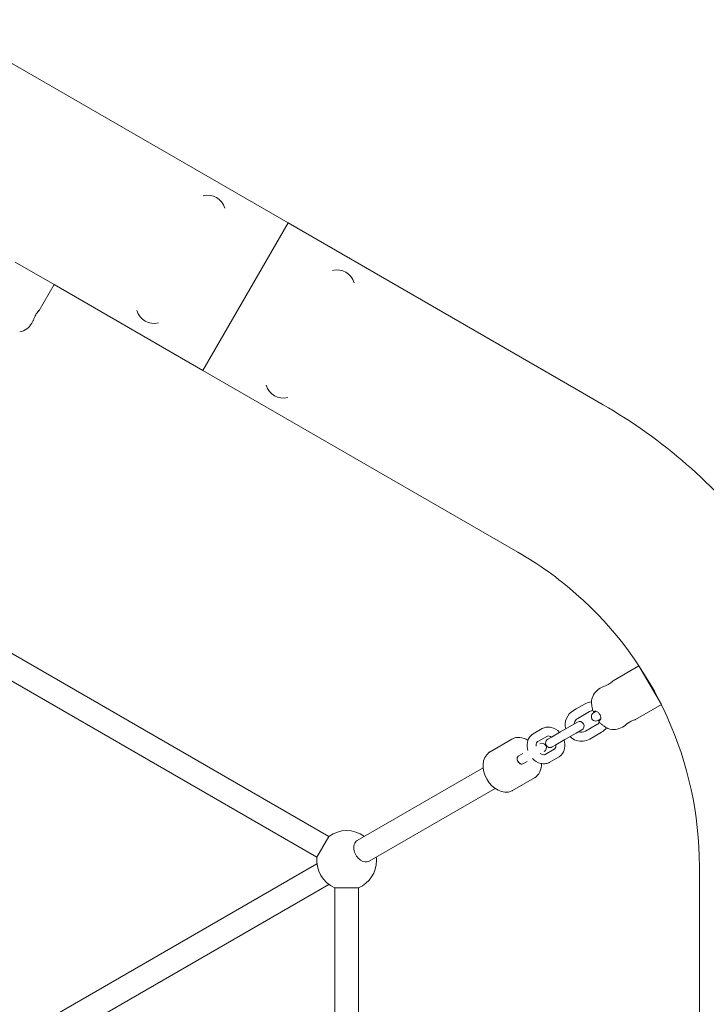
# Model space of a CAD drawing. Units: millimetres. Extents: x -543 to 8873, y -330 to 6893.
# Drawn here: x 3789 to 4249, y 3864 to 4523 of the extents above; entities that cross this region are included whole.
import ezdxf

# ---------------------------------------------------------------- set-up
doc = ezdxf.new("R2010")
doc.units = ezdxf.units.MM
doc.header["$MEASUREMENT"] = 0
doc.linetypes.add('DGN Style 3', pattern=[256.86127, 183.472336, -73.388934])
for name, color, linetype, lineweight in [('Level 25', 7, 'Continuous', 0), ('Level 26', 7, 'Continuous', 0), ('Level 27', 7, 'Continuous', 0), ('Level 8', 30, 'Continuous', 0)]:
    doc.layers.add(name, color=color, linetype=linetype, lineweight=lineweight)

msp = doc.modelspace()

# ---------------------------------------------------------------- linework, layer by layer
at = {"layer": 'Level 25', "color": 7, "linetype": 'Continuous', "lineweight": 13}
for p, q in [((3969, 4386.85), (3221.98, 4818.15)), ((3912, 4288.13), (3969, 4386.85)), ((3969, 4386.85), (3912, 4288.13)), ((4161.9, 4275.48), (3969, 4386.85)), ((3812.4, 4345.63), (3912, 4288.13)), ((3912, 4288.13), (4122.82, 4166.41)), ((4179.82, 4265.13), (4161.89, 4275.49)), ((4244.32, 3955.96), (4244.32, 3712.52))]:
    msp.add_line(p, q, dxfattribs=at)
msp.add_arc((4001.32, 3955.96), 357, 37.89303, 60, dxfattribs=at)
at = {"layer": 'Level 25', "color": 7, "linetype": 'Continuous', "lineweight": 13, "extrusion": (0, 0, -1)}
for start, end in [(120, 131.36238), (131.35969, 180)]:
    msp.add_arc((-4001.32, 3955.96), 243, start, end, dxfattribs=at)
at = {"layer": 'Level 26', "color": 7, "linetype": 'Continuous', "lineweight": 13}
for p, q in [((3786.42, 4360.63), (3812.4, 4345.63)), ((3802.4, 4328.31), (3812.4, 4345.63)), ((3797.4, 4319.65), (3798.43, 4321.43)), ((3798.4, 4321.38), (3798.43, 4321.43)), ((4203.87, 4090.22), (4186.51, 4080.2)), ((4203.87, 4090.22), (4218.87, 4064.24)), ((4179.64, 4076.23), (4177.89, 4075.22)), ((4201.55, 4054.24), (4218.87, 4064.24)), ((4173.35, 4059.4), (4173.39, 4059.34)), ((4176.89, 4053.28), (4176.93, 4053.22)), ((4192.89, 4049.24), (4194.67, 4050.27))]:
    msp.add_line(p, q, dxfattribs=at)
at = {"layer": 'Level 26', "color": 7, "linetype": 'Continuous', "lineweight": 0}
for p, q in [((4167.77, 4064.77), (4161.89, 4061.37)), ((4161.9, 4061.38), (4159.98, 4060.27)), ((4162.98, 4055.07), (4170.77, 4059.57)), ((4173.51, 4058.84), (4175.31, 4059.88)), ((4151.27, 4046), (4161.9, 4052.14)), ((4161.89, 4052.13), (4162.65, 4052.57)), ((4175.77, 4050.91), (4167.98, 4046.41)), ((4178.31, 4054.68), (4176.51, 4053.64)), ((4139.12, 4048.22), (4133.15, 4044.77)), ((4136.15, 4039.58), (4142.12, 4043.03)), ((4142.83, 4041.12), (4145.3, 4042.55)), ((4151.27, 4046), (4145.3, 4042.55)), ((4161.9, 4045.21), (4154.27, 4040.8)), ((4165.65, 4047.37), (4161.89, 4045.2)), ((4170.98, 4041.21), (4178.77, 4045.71)), ((4118.88, 4041.15), (4104.28, 4032.73)), ((4148.3, 4037.36), (4145.83, 4035.93)), ((4148.3, 4037.36), (4154.27, 4040.8)), ((4103.79, 4032.42), (4103.65, 4032.32)), ((4126.06, 4031.44), (4123.08, 4029.72)), ((4147.12, 4034.37), (4141.15, 4030.92)), ((4144.15, 4025.72), (4150.12, 4029.17)), ((4126.08, 4024.52), (4129.06, 4026.25)), ((4119.28, 4006.75), (4133.88, 4015.17)), ((4118.69, 4006.43), (4118.84, 4006.51))]:
    msp.add_line(p, q, dxfattribs=at)
at = {"layer": 'Level 26', "color": 7, "linetype": 'Continuous', "lineweight": 13}
for centre, radius, start, end in [((3915.07, 4393.46), 12, 16.00147, 103.99853), ((4001.68, 4343.46), 12, 16.00139, 103.99861), ((3879.32, 4331.52), 12, 196.00131, 283.99869), ((3787.01, 4325.65), 12, 281.81481, 330), ((3965.92, 4281.52), 12, 196.00138, 283.99862), ((4183.89, 4064.83), 12, 120, 168.19682), ((4186.89, 4059.63), 12, 251.81481, 300), ((4008.2, 3959.93), 20, 53.57818, 126.42182), ((4008.2, 3959.93), 20, 173.57818, 246.42182), ((4008.2, 3959.93), 20, 293.57818, 0), ((4008.2, 3959.93), 20, 0, 6.42182)]:
    msp.add_arc(centre, radius, start, end, dxfattribs=at)
at = {"layer": 'Level 26', "color": 7, "linetype": 'Continuous', "lineweight": 0}
for centre, radius, start, end in [((4173.27, 4055.24), 11, 95.94679, 120), ((4165.48, 4050.74), 11, 120, 194.1731), ((4175.01, 4056.24), 3, 120, 300), ((4164.15, 4049.97), 3, 300, 120), ((4165.48, 4050.74), 11, 225.82634, 251.02003), ((4173.27, 4055.24), 11, 300, 324.03978), ((4138.94, 4035.42), 3, 300.0007, 120.0007), ((4144.33, 4038.53), 3, 120, 300), ((4165.48, 4050.74), 11, 250.97271, 300)]:
    msp.add_arc(centre, radius, start, end, dxfattribs=at)
at = {"layer": 'Level 26', "color": 7, "linetype": 'Continuous', "lineweight": 0, "extrusion": (0, 0, -1)}
for centre, start, end in [((-4173.27, 4055.24), 60, 87.26801), ((-4165.48, 4050.74), 6.87064, 44.31395), ((-4165.48, 4050.74), 44.17287, 60), ((-4173.27, 4055.24), 212.86026, 240), ((-4165.48, 4050.74), 240, 293.13084)]:
    msp.add_arc(centre, 5, start, end, dxfattribs=at)
at = {"layer": 'Level 26', "color": 7, "linetype": 'Continuous', "lineweight": 0}
for start_param, end_param in [(0.000007, 1.551667), (0, 3.141594), (1.58996, 3.14161)]:
    msp.add_ellipse((4124.58, 4027.12), major_axis=(-1.5, 2.6), ratio=0.642788, start_param=start_param, end_param=end_param, dxfattribs=at)
at = {"layer": 'Level 26', "color": 7, "linetype": 'Continuous', "lineweight": 13, "extrusion": (0, 0, -1)}
for start_param, end_param in [(5.102936, 6.283185), (3.141593, 5.102936)]:
    msp.add_ellipse((4019.33, 3966.36), major_axis=(-4, 6.93), ratio=0.713076, start_param=start_param, end_param=end_param, dxfattribs=at)
at = {"layer": 'Level 26', "color": 7, "linetype": 'Continuous', "lineweight": 13}
for points, knots in [([(3802.4, 4328.31), (3802.38, 4328.28), (3802.21, 4328.12), (3800.89, 4326.72), (3799, 4323.6), (3798.42, 4321.47), (3798.41, 4321.39), (3798.4, 4321.38)], [0, 0, 0, 0, 0.104819, 0.425208, 0.531456, 0.955516, 1, 1, 1, 1]), ([(3802.24, 4328.14), (3801.95, 4327.85), (3800.89, 4326.72), (3799, 4323.6), (3798.42, 4321.47), (3798.41, 4321.39), (3798.4, 4321.38)], [0, 0, 0, 0, 0.3203889, 0.4266362, 0.8506968, 0.8951806, 0.8951806, 0.8951806, 0.8951806]), ([(4179.62, 4076.22), (4179.65, 4076.23), (4179.82, 4076.28), (4181.51, 4076.75), (4183.02, 4077.56), (4183.35, 4077.75)], [0, 0, 0, 0, 0.180664, 0.818085, 1, 1, 1, 1]), ([(4183.35, 4077.75), (4183.73, 4077.98), (4184.48, 4078.44), (4185.74, 4079.42), (4186.46, 4080.13), (4186.53, 4080.21), (4186.55, 4080.22)], [0, 0, 0, 0, 0.209441, 0.418699, 0.850045, 1, 1, 1, 1]), ([(4172.3, 4063.33), (4172.26, 4063.81), (4172.09, 4065.62), (4172.14, 4067.2), (4172.14, 4067.28), (4172.14, 4067.28)], [0, 0, 0, 0, 0.244398, 0.940679, 1, 1, 1, 1]), ([(4173.35, 4059.4), (4173.11, 4060.03), (4172.61, 4061.3), (4172.41, 4062.65), (4172.3, 4063.33)], [0, 0, 0, 0, 0.494654, 1, 1, 1, 1]), ([(4174.3, 4059.87), (4174.11, 4059.76), (4173.73, 4059.54), (4173.49, 4059.4), (4173.41, 4059.35), (4173.39, 4059.34)], [0, 0, 0, 0, 0.438912, 0.88618, 1, 1, 1, 1]), ([(4177.64, 4057.76), (4177.45, 4058.05), (4177.06, 4058.65), (4176.05, 4059.59), (4174.99, 4060.08), (4174.48, 4059.93), (4174.3, 4059.87)], [0, 0, 0, 0, 0.181671, 0.363015, 0.776078, 1, 1, 1, 1]), ([(4177.8, 4053.81), (4177.95, 4053.95), (4178.52, 4054.5), (4178.41, 4056.35), (4177.7, 4057.66), (4177.64, 4057.76)], [0, 0, 0, 0, 0.244398, 0.940679, 1, 1, 1, 1]), ([(4176.89, 4053.28), (4176.98, 4053.33), (4177.15, 4053.43), (4177.58, 4053.68), (4177.8, 4053.81)], [0, 0, 0, 0, 0.494654, 1, 1, 1, 1]), ([(4179.8, 4050.34), (4179.33, 4050.72), (4178.39, 4051.47), (4177.48, 4052.49), (4177.02, 4053.1), (4176.93, 4053.22)], [0, 0, 0, 0, 0.438912, 0.88618, 1, 1, 1, 1]), ([(4183.14, 4048.23), (4183.11, 4048.25), (4183.04, 4048.28), (4182.36, 4048.67), (4181.17, 4049.38), (4180.16, 4050.09), (4179.8, 4050.34)], [0, 0, 0, 0, 0.181671, 0.363015, 0.776078, 1, 1, 1, 1]), ([(4201.55, 4054.24), (4201.51, 4054.23), (4201.29, 4054.17), (4199.44, 4053.62), (4196.25, 4051.86), (4194.68, 4050.31), (4194.63, 4050.24), (4194.62, 4050.24)], [0, 0, 0, 0, 0.104819, 0.425208, 0.531456, 0.955516, 1, 1, 1, 1])]:
    msp.add_open_spline(points, degree=3, knots=knots, dxfattribs=at)
for points in [[(3802.4, 4328.31), (3802.4, 4328.31), (3802.04, 4327.97), (3801.49, 4327.32), (3801.44, 4327.26)], [(3801.58, 4327.43), (3802.07, 4328), (3802.74, 4328.62), (3802.07, 4328), (3801.58, 4327.43)], [(3801.58, 4327.43), (3802.07, 4328), (3802.4, 4328.31), (3802.4, 4328.31)], [(3801.58, 4327.43), (3802.07, 4328), (3802.4, 4328.31), (3802.4, 4328.31)], [(3802.4, 4328.31), (3802.4, 4328.31), (3802.07, 4328), (3801.58, 4327.43)], [(3798.42, 4321.43), (3798.41, 4321.4), (3798.4, 4321.38), (3798.4, 4321.38), (3798.4, 4321.38)], [(3798.4, 4321.38), (3798.4, 4321.38), (3798.41, 4321.4), (3798.42, 4321.43)], [(3798.42, 4321.43), (3798.41, 4321.4), (3798.4, 4321.38), (3798.4, 4321.38)], [(3798.4, 4321.38), (3798.4, 4321.38), (3798.41, 4321.4), (3798.42, 4321.43)], [(3798.42, 4321.43), (3798.41, 4321.4), (3798.4, 4321.38), (3798.4, 4321.38)], [(3798.4, 4321.38), (3798.4, 4321.38), (3798.41, 4321.4), (3798.42, 4321.43)], [(3799.93, 4325.12), (3799.97, 4325.18), (3800, 4325.24), (3800.04, 4325.29)], [(3799.93, 4325.12), (3799.97, 4325.18), (3800, 4325.24), (3800.04, 4325.29)]]:
    msp.add_open_spline(points, degree=3, dxfattribs=at)
at = {"layer": 'Level 26', "color": 7, "linetype": 'Continuous', "lineweight": 0}
for points, knots in [([(4150.74, 4045.69), (4149.16, 4047.35), (4146.73, 4048.84), (4143.73, 4049.28), (4142.34, 4049.27), (4141.02, 4049.04), (4139.94, 4048.67), (4139.34, 4048.34), (4139.12, 4048.22)], [0, 0, 0, 0, 0.2054806, 0.2513557, 0.2965762, 0.3410153, 0.3846948, 0.4096344, 0.4096344, 0.4096344, 0.4096344]), ([(4133.15, 4044.77), (4132.91, 4044.62), (4132.33, 4044.25), (4129.07, 4041.5), (4128.48, 4037.06), (4129.55, 4033.46)], [0, 0, 0, 0, 0.0287309, 0.0714195, 0.4097335, 0.4097335, 0.4097335, 0.4097335]), ([(4142.12, 4043.03), (4142.61, 4043.34), (4143.68, 4043.43), (4145.07, 4042.66), (4145.26, 4042.53)], [0, 0, 0, 0, 0.2718081, 0.3165431, 0.3165431, 0.3165431, 0.3165431]), ([(4135.02, 4036.48), (4134.99, 4036.78), (4135, 4037.35), (4135.12, 4038.09), (4135.34, 4038.7), (4135.64, 4039.16), (4135.91, 4039.43), (4136.09, 4039.54), (4136.15, 4039.58)], [0, 0, 0, 0, 0.0569497, 0.1139578, 0.1716905, 0.2315931, 0.2964013, 0.3245006, 0.3245006, 0.3245006, 0.3245006]), ([(4148.26, 4037.33), (4148.27, 4037.08), (4148.26, 4036.56), (4148.15, 4035.85), (4147.93, 4035.24), (4147.63, 4034.78), (4147.36, 4034.51), (4147.18, 4034.4), (4147.12, 4034.37)], [0, 0, 0, 0, 0.0487035, 0.1057117, 0.1634443, 0.2233469, 0.2881551, 0.3162544, 0.3162544, 0.3162544, 0.3162544]), ([(4150.12, 4029.17), (4150.36, 4029.32), (4150.94, 4029.7), (4154.2, 4032.44), (4154.79, 4036.88), (4153.72, 4040.49)], [0, 0, 0, 0, 0.0287309, 0.0714195, 0.4097331, 0.4097331, 0.4097331, 0.4097331]), ([(4141.15, 4030.92), (4140.66, 4030.6), (4139.54, 4030.51), (4138.08, 4031.35), (4137.83, 4031.53)], [0, 0, 0, 0, 0.2718081, 0.3300613, 0.3300613, 0.3300613, 0.3300613]), ([(4132.53, 4028.25), (4134.11, 4026.59), (4136.54, 4025.1), (4139.54, 4024.66), (4140.93, 4024.67), (4142.25, 4024.9), (4143.33, 4025.28), (4143.93, 4025.6), (4144.15, 4025.72)], [0, 0, 0, 0, 0.2054801, 0.2513552, 0.2965757, 0.3410149, 0.3846944, 0.409634, 0.409634, 0.409634, 0.409634])]:
    msp.add_open_spline(points, degree=3, knots=knots, dxfattribs=at)
for points in [[(4129.58, 4040.43), (4126.15, 4042.51), (4122.22, 4043.07), (4118.88, 4041.15)], [(4103.65, 4032.32), (4098.43, 4028.65), (4098.49, 4020.44), (4102.19, 4014.2)], [(4104.29, 4032.73), (4104.12, 4032.63), (4103.95, 4032.53), (4103.79, 4032.42)], [(4133.87, 4015.17), (4137.22, 4017.11), (4138.69, 4020.79), (4138.6, 4024.81)], [(4102.19, 4014.2), (4105.76, 4007.85), (4112.89, 4003.68), (4118.69, 4006.43)], [(4118.84, 4006.51), (4118.98, 4006.58), (4119.13, 4006.66), (4119.28, 4006.74)]]:
    msp.add_open_spline(points, degree=3, dxfattribs=at)
at = {"layer": 'Level 27', "color": 7, "linetype": 'Continuous', "lineweight": 13}
for p, q in [((3996.33, 3976.03), (3701.22, 4146.41)), ((3693.22, 4132.55), (3988.33, 3962.17)), ((4099.63, 4021.96), (4015.33, 3973.29)), ((4023.33, 3959.43), (4107.62, 4008.1)), ((3988.33, 3962.17), (3996.33, 3976.03)), ((3988.33, 3957.7), (3786.57, 3841.21)), ((3794.57, 3827.35), (3996.33, 3943.84)), ((4000.2, 3941.6), (4008.2, 3941.6)), ((4000.2, 3941.6), (4000.2, 3600.85)), ((4008.2, 3941.6), (4016.2, 3941.6)), ((4016.2, 3600.85), (4016.2, 3941.6))]:
    msp.add_line(p, q, dxfattribs=at)
at = {"layer": 'Level 8', "color": 7, "linetype": 'DGN Style 3', "lineweight": 13}
msp.add_rational_spline([(4161.89, 6411.68), (4496.57, 6218.46), (4831.25, 6025.23), (5493.63, 6025.23), (6156.01, 6025.23), (8951.67, 6025.23), (8865.53, 4118.23), (8865.53, 3699.73), (8865.53, 3281.22)], [1, 1, 1, 1, 1, 0.696128288891, 1, 1, 1], degree=2, knots=[0, 0, 0, 0.166667, 0.166667, 0.333333, 0.333333, 0.666667, 0.666667, 1, 1, 1], dxfattribs=at)

doc.saveas('drawing.dxf')
